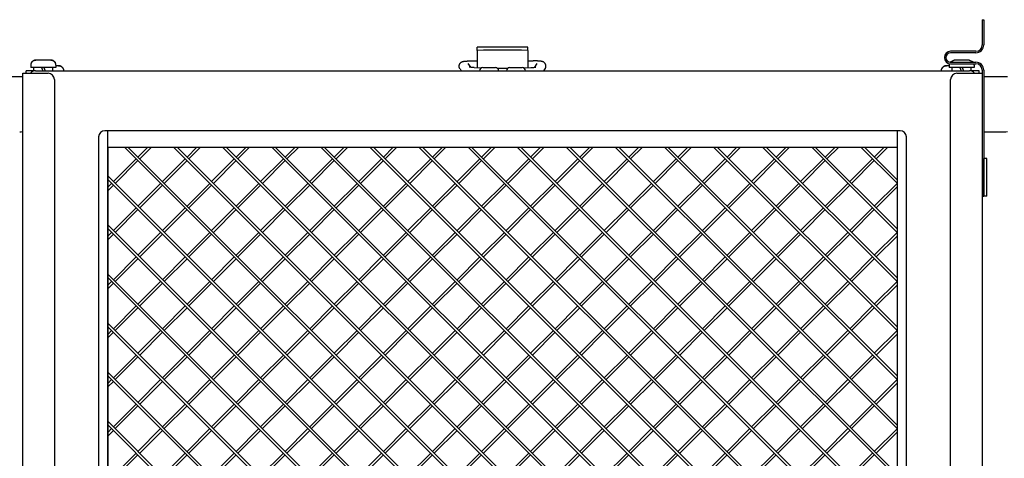
# Model space of a CAD drawing. Units: millimetres. Extents: x 0 to 1682, y 0 to 1189.
# Drawn here: x 450 to 762, y 812 to 951 of the extents above; entities that cross this region are included whole.
import ezdxf

# ---------------------------------------------------------------- set-up
doc = ezdxf.new("R2010")
doc.units = ezdxf.units.MM
doc.linetypes.add('K5LT_BASIC', pattern=[0])
doc.layers.add('Системный слой', color=7, linetype='Continuous')

# ---------------------------------------------------------------- blocks, each defined once
blk = doc.blocks.new('U2')
at = {"layer": 'Системный слой', "color": 5, "linetype": 'K5LT_BASIC', "lineweight": 30, "true_color": 0x0000ff}
for p, q in [((631.74, 910.62), (628.02, 906.9)), ((627.46, 906.33), (620.24, 899.12)), ((619.68, 898.55), (612.47, 891.34)), ((611.9, 890.78), (604.69, 883.56)), ((604.12, 883), (596.91, 875.79)), ((596.34, 875.22), (589.13, 868.01)), ((588.57, 867.44), (581.35, 860.23)), ((580.79, 859.66), (573.57, 852.45)), ((573.01, 851.89), (565.8, 844.67)), ((565.23, 844.11), (558.02, 836.9)), ((557.45, 836.33), (550.24, 829.12)), ((549.67, 828.55), (542.46, 821.34)), ((541.9, 820.77), (534.68, 813.56)), ((534.12, 812.99), (526.91, 805.78))]:
    blk.add_line(p, q, dxfattribs=at)
blk = doc.blocks.new('U3')
at = {"layer": 'Системный слой', "color": 5, "linetype": 'K5LT_BASIC', "lineweight": 30, "true_color": 0x0000ff}
for p, q in [((583.94, 910.62), (580.79, 907.46)), ((580.22, 906.9), (573.01, 899.69)), ((572.44, 899.12), (565.23, 891.91)), ((564.66, 891.34), (557.45, 884.13)), ((556.89, 883.56), (549.67, 876.35)), ((549.11, 875.79), (541.9, 868.57)), ((541.33, 868.01), (534.12, 860.8)), ((533.55, 860.23), (526.34, 853.02)), ((525.77, 852.45), (518.56, 845.24)), ((518, 844.67), (510.78, 837.46)), ((510.22, 836.9), (503.01, 829.68)), ((502.44, 829.12), (495.23, 821.9)), ((494.66, 821.34), (487.45, 814.13)), ((486.88, 813.56), (479.67, 806.35)), ((479.11, 805.78), (477.99, 804.67))]:
    blk.add_line(p, q, dxfattribs=at)
blk = doc.blocks.new('U4')
at = {"layer": 'Системный слой', "color": 5, "linetype": 'K5LT_BASIC', "lineweight": 30, "true_color": 0x0000ff}
for p, q in [((553.96, 910.62), (550.24, 906.9)), ((549.67, 906.33), (542.46, 899.12)), ((541.9, 898.55), (534.68, 891.34)), ((534.12, 890.78), (526.91, 883.56)), ((526.34, 883), (519.13, 875.79)), ((518.56, 875.22), (511.35, 868.01)), ((510.78, 867.44), (503.57, 860.23)), ((503.01, 859.66), (495.79, 852.45)), ((495.23, 851.89), (488.01, 844.67)), ((487.45, 844.11), (480.24, 836.9)), ((479.67, 836.33), (477.99, 834.65))]:
    blk.add_line(p, q, dxfattribs=at)
blk = doc.blocks.new('U5')
at = {"layer": 'Системный слой', "color": 5, "linetype": 'K5LT_BASIC', "lineweight": 30, "true_color": 0x0000ff}
for p, q in [((727.99, 866.86), (721.36, 860.23)), ((720.79, 859.66), (713.58, 852.45)), ((713.02, 851.89), (705.8, 844.67)), ((705.24, 844.11), (698.03, 836.9)), ((697.46, 836.33), (690.25, 829.12)), ((689.68, 828.55), (682.47, 821.34)), ((681.9, 820.77), (674.69, 813.56)), ((674.13, 812.99), (666.91, 805.78))]:
    blk.add_line(p, q, dxfattribs=at)
blk = doc.blocks.new('U6')
at = {"layer": 'Системный слой', "color": 5, "linetype": 'K5LT_BASIC', "lineweight": 30, "true_color": 0x0000ff}
for p, q in [((693.97, 910.62), (690.25, 906.9)), ((689.68, 906.33), (682.47, 899.12)), ((681.9, 898.55), (674.69, 891.34)), ((674.13, 890.78), (666.91, 883.56)), ((666.35, 883), (659.13, 875.79)), ((658.57, 875.22), (651.36, 868.01)), ((650.79, 867.44), (643.58, 860.23)), ((643.01, 859.66), (635.8, 852.45)), ((635.23, 851.89), (628.02, 844.67)), ((627.46, 844.11), (620.24, 836.9)), ((619.68, 836.33), (612.47, 829.12)), ((611.9, 828.55), (604.69, 821.34)), ((604.12, 820.77), (596.91, 813.56)), ((596.34, 812.99), (589.13, 805.78))]:
    blk.add_line(p, q, dxfattribs=at)
blk = doc.blocks.new('U8')
at = {"layer": 'Системный слой', "color": 5, "linetype": 'K5LT_BASIC', "lineweight": 30, "true_color": 0x0000ff}
for p, q in [((709.52, 910.62), (705.8, 906.9)), ((705.24, 906.33), (698.03, 899.12)), ((697.46, 898.55), (690.25, 891.34)), ((689.68, 890.78), (682.47, 883.56)), ((681.9, 883), (674.69, 875.79)), ((674.13, 875.22), (666.91, 868.01)), ((666.35, 867.44), (659.13, 860.23)), ((658.57, 859.66), (651.36, 852.45)), ((650.79, 851.89), (643.58, 844.67)), ((643.01, 844.11), (635.8, 836.9)), ((635.23, 836.33), (628.02, 829.12)), ((627.46, 828.55), (620.24, 821.34)), ((619.68, 820.77), (612.47, 813.56)), ((611.9, 812.99), (604.69, 805.78))]:
    blk.add_line(p, q, dxfattribs=at)
blk = doc.blocks.new('U9')
at = {"layer": 'Системный слой', "color": 5, "linetype": 'K5LT_BASIC', "lineweight": 30, "true_color": 0x0000ff}
for p, q in [((615.05, 910.62), (611.9, 907.46)), ((611.33, 906.9), (604.12, 899.69)), ((603.56, 899.12), (596.34, 891.91)), ((595.78, 891.34), (588.57, 884.13)), ((588, 883.56), (580.79, 876.35)), ((580.22, 875.79), (573.01, 868.57)), ((572.44, 868.01), (565.23, 860.8)), ((564.66, 860.23), (557.45, 853.02)), ((556.89, 852.45), (549.67, 845.24)), ((549.11, 844.67), (541.9, 837.46)), ((541.33, 836.9), (534.12, 829.68)), ((533.55, 829.12), (526.34, 821.9)), ((525.77, 821.34), (518.56, 814.13)), ((518, 813.56), (510.78, 806.35)), ((510.22, 805.78), (503.01, 798.57)), ((502.44, 798), (495.23, 790.79)), ((494.66, 790.23), (487.45, 783.01)), ((486.88, 782.45), (479.67, 775.24)), ((479.11, 774.67), (477.99, 773.55))]:
    blk.add_line(p, q, dxfattribs=at)
blk = doc.blocks.new('U10')
at = {"layer": 'Системный слой', "color": 5, "linetype": 'K5LT_BASIC', "lineweight": 30, "true_color": 0x0000ff}
for p, q in [((490.6, 910.62), (487.45, 907.46)), ((486.88, 906.9), (479.67, 899.69)), ((479.11, 899.12), (477.99, 898))]:
    blk.add_line(p, q, dxfattribs=at)
blk = doc.blocks.new('U11')
at = {"layer": 'Системный слой', "color": 5, "linetype": 'K5LT_BASIC', "lineweight": 30, "true_color": 0x0000ff}
for p, q in [((521.71, 910.62), (518.56, 907.46)), ((518, 906.9), (510.78, 899.69)), ((510.22, 899.12), (503.01, 891.91)), ((502.44, 891.34), (495.23, 884.13)), ((494.66, 883.56), (487.45, 876.35)), ((486.88, 875.79), (479.67, 868.57)), ((479.11, 868.01), (477.99, 866.89))]:
    blk.add_line(p, q, dxfattribs=at)
blk = doc.blocks.new('U14')
at = {"layer": 'Системный слой', "color": 5, "linetype": 'K5LT_BASIC', "lineweight": 30, "true_color": 0x0000ff}
for p, q in [((646.16, 910.62), (643.01, 907.46)), ((642.45, 906.9), (635.23, 899.69)), ((634.67, 899.12), (627.46, 891.91)), ((626.89, 891.34), (619.68, 884.13)), ((619.11, 883.56), (611.9, 876.35)), ((611.33, 875.79), (604.12, 868.57)), ((603.56, 868.01), (596.34, 860.8)), ((595.78, 860.23), (588.57, 853.02)), ((588, 852.45), (580.79, 845.24)), ((580.22, 844.67), (573.01, 837.46)), ((572.44, 836.9), (565.23, 829.68)), ((564.66, 829.12), (557.45, 821.9)), ((556.89, 821.34), (549.67, 814.13)), ((549.11, 813.56), (541.9, 806.35))]:
    blk.add_line(p, q, dxfattribs=at)
blk = doc.blocks.new('U16')
at = {"layer": 'Системный слой', "color": 5, "linetype": 'K5LT_BASIC', "lineweight": 30, "true_color": 0x0000ff}
for p, q in [((723.95, 910.62), (720.79, 907.46)), ((720.23, 906.9), (713.02, 899.69)), ((712.45, 899.12), (705.24, 891.91)), ((704.67, 891.34), (697.46, 884.13)), ((696.89, 883.56), (689.68, 876.35)), ((689.12, 875.79), (681.9, 868.57)), ((681.34, 868.01), (674.13, 860.8)), ((673.56, 860.23), (666.35, 853.02)), ((665.78, 852.45), (658.57, 845.24)), ((658, 844.67), (650.79, 837.46)), ((650.22, 836.9), (643.01, 829.68)), ((642.45, 829.12), (635.23, 821.9)), ((634.67, 821.34), (627.46, 814.13)), ((626.89, 813.56), (619.68, 806.35))]:
    blk.add_line(p, q, dxfattribs=at)
blk = doc.blocks.new('U17')
at = {"layer": 'Системный слой', "color": 5, "linetype": 'K5LT_BASIC', "lineweight": 30, "true_color": 0x0000ff}
for p, q in [((507.29, 910.62), (503.57, 906.9)), ((503.01, 906.33), (495.79, 899.12)), ((495.23, 898.55), (488.01, 891.34)), ((487.45, 890.78), (480.24, 883.56)), ((479.67, 883), (477.99, 881.32))]:
    blk.add_line(p, q, dxfattribs=at)
blk = doc.blocks.new('U18')
at = {"layer": 'Системный слой', "color": 5, "linetype": 'K5LT_BASIC', "lineweight": 30, "true_color": 0x0000ff}
for p, q in [((647.3, 910.62), (643.58, 906.9)), ((643.01, 906.33), (635.8, 899.12)), ((635.23, 898.55), (628.02, 891.34)), ((627.46, 890.78), (620.24, 883.56)), ((619.68, 883), (612.47, 875.79)), ((611.9, 875.22), (604.69, 868.01)), ((604.12, 867.44), (596.91, 860.23)), ((596.34, 859.66), (589.13, 852.45)), ((588.57, 851.89), (581.35, 844.67)), ((580.79, 844.11), (573.57, 836.9)), ((573.01, 836.33), (565.8, 829.12)), ((565.23, 828.55), (558.02, 821.34)), ((557.45, 820.77), (550.24, 813.56)), ((549.67, 812.99), (542.46, 805.78))]:
    blk.add_line(p, q, dxfattribs=at)
blk = doc.blocks.new('U19')
at = {"layer": 'Системный слой', "color": 5, "linetype": 'K5LT_BASIC', "lineweight": 30, "true_color": 0x0000ff}
for p, q in [((677.28, 910.62), (674.13, 907.46)), ((673.56, 906.9), (666.35, 899.69)), ((665.78, 899.12), (658.57, 891.91)), ((658, 891.34), (650.79, 884.13)), ((650.22, 883.56), (643.01, 876.35)), ((642.45, 875.79), (635.23, 868.57)), ((634.67, 868.01), (627.46, 860.8)), ((626.89, 860.23), (619.68, 853.02)), ((619.11, 852.45), (611.9, 845.24)), ((611.33, 844.67), (604.12, 837.46)), ((603.56, 836.9), (596.34, 829.68)), ((595.78, 829.12), (588.57, 821.9)), ((588, 821.34), (580.79, 814.13)), ((580.22, 813.56), (573.01, 806.35))]:
    blk.add_line(p, q, dxfattribs=at)
blk = doc.blocks.new('U20')
at = {"layer": 'Системный слой', "color": 5, "linetype": 'K5LT_BASIC', "lineweight": 30, "true_color": 0x0000ff}
for p, q in [((725.08, 910.62), (721.36, 906.9)), ((720.79, 906.33), (713.58, 899.12)), ((713.02, 898.55), (705.8, 891.34)), ((705.24, 890.78), (698.03, 883.56)), ((697.46, 883), (690.25, 875.79)), ((689.68, 875.22), (682.47, 868.01)), ((681.9, 867.44), (674.69, 860.23)), ((674.13, 859.66), (666.91, 852.45)), ((666.35, 851.89), (659.13, 844.67)), ((658.57, 844.11), (651.36, 836.9)), ((650.79, 836.33), (643.58, 829.12)), ((643.01, 828.55), (635.8, 821.34)), ((635.23, 820.77), (628.02, 813.56)), ((627.46, 812.99), (620.24, 805.78))]:
    blk.add_line(p, q, dxfattribs=at)
blk = doc.blocks.new('U22')
at = {"layer": 'Системный слой', "color": 5, "linetype": 'K5LT_BASIC', "lineweight": 30, "true_color": 0x0000ff}
for p, q in [((727.99, 882.42), (721.36, 875.79)), ((720.79, 875.22), (713.58, 868.01)), ((713.02, 867.44), (705.8, 860.23)), ((705.24, 859.66), (698.03, 852.45)), ((697.46, 851.89), (690.25, 844.67)), ((689.68, 844.11), (682.47, 836.9)), ((681.9, 836.33), (674.69, 829.12)), ((674.13, 828.55), (666.91, 821.34)), ((666.35, 820.77), (659.13, 813.56)), ((658.57, 812.99), (651.36, 805.78))]:
    blk.add_line(p, q, dxfattribs=at)
blk = doc.blocks.new('U23')
at = {"layer": 'Системный слой', "color": 5, "linetype": 'K5LT_BASIC', "lineweight": 30, "true_color": 0x0000ff}
for p, q in [((692.83, 910.62), (689.68, 907.46)), ((689.12, 906.9), (681.9, 899.69)), ((681.34, 899.12), (674.13, 891.91)), ((673.56, 891.34), (666.35, 884.13)), ((665.78, 883.56), (658.57, 876.35)), ((658, 875.79), (650.79, 868.57)), ((650.22, 868.01), (643.01, 860.8)), ((642.45, 860.23), (635.23, 853.02)), ((634.67, 852.45), (627.46, 845.24)), ((626.89, 844.67), (619.68, 837.46)), ((619.11, 836.9), (611.9, 829.68)), ((611.33, 829.12), (604.12, 821.9)), ((603.56, 821.34), (596.34, 814.13)), ((595.78, 813.56), (588.57, 806.35))]:
    blk.add_line(p, q, dxfattribs=at)
blk = doc.blocks.new('U24')
at = {"layer": 'Системный слой', "color": 5, "linetype": 'K5LT_BASIC', "lineweight": 30, "true_color": 0x0000ff}
for p, q in [((538.4, 910.62), (534.68, 906.9)), ((534.12, 906.33), (526.91, 899.12)), ((526.34, 898.55), (519.13, 891.34)), ((518.56, 890.78), (511.35, 883.56)), ((510.78, 883), (503.57, 875.79)), ((503.01, 875.22), (495.79, 868.01)), ((495.23, 867.44), (488.01, 860.23)), ((487.45, 859.66), (480.24, 852.45)), ((479.67, 851.89), (477.99, 850.2))]:
    blk.add_line(p, q, dxfattribs=at)
blk = doc.blocks.new('U25')
at = {"layer": 'Системный слой', "color": 5, "linetype": 'K5LT_BASIC', "lineweight": 30, "true_color": 0x0000ff}
for p, q in [((506.16, 910.62), (503.01, 907.46)), ((502.44, 906.9), (495.23, 899.69)), ((494.66, 899.12), (487.45, 891.91)), ((486.88, 891.34), (479.67, 884.13)), ((479.11, 883.56), (477.99, 882.45))]:
    blk.add_line(p, q, dxfattribs=at)
blk = doc.blocks.new('U26')
at = {"layer": 'Системный слой', "color": 5, "linetype": 'K5LT_BASIC', "lineweight": 30, "true_color": 0x0000ff}
for p, q in [((727.99, 836.88), (720.79, 829.68)), ((720.23, 829.12), (713.02, 821.9)), ((712.45, 821.34), (705.24, 814.13)), ((704.67, 813.56), (697.46, 806.35))]:
    blk.add_line(p, q, dxfattribs=at)
blk = doc.blocks.new('U27')
at = {"layer": 'Системный слой', "color": 5, "linetype": 'K5LT_BASIC', "lineweight": 30, "true_color": 0x0000ff}
for p, q in [((661.72, 910.62), (658.57, 907.46)), ((658, 906.9), (650.79, 899.69)), ((650.22, 899.12), (643.01, 891.91)), ((642.45, 891.34), (635.23, 884.13)), ((634.67, 883.56), (627.46, 876.35)), ((626.89, 875.79), (619.68, 868.57)), ((619.11, 868.01), (611.9, 860.8)), ((611.33, 860.23), (604.12, 853.02)), ((603.56, 852.45), (596.34, 845.24)), ((595.78, 844.67), (588.57, 837.46)), ((588, 836.9), (580.79, 829.68)), ((580.22, 829.12), (573.01, 821.9)), ((572.44, 821.34), (565.23, 814.13)), ((564.66, 813.56), (557.45, 806.35))]:
    blk.add_line(p, q, dxfattribs=at)
blk = doc.blocks.new('U28')
at = {"layer": 'Системный слой', "color": 5, "linetype": 'K5LT_BASIC', "lineweight": 30, "true_color": 0x0000ff}
for p, q in [((727.99, 852.43), (720.79, 845.24)), ((720.23, 844.67), (713.02, 837.46)), ((712.45, 836.9), (705.24, 829.68)), ((704.67, 829.12), (697.46, 821.9)), ((696.89, 821.34), (689.68, 814.13)), ((689.12, 813.56), (681.9, 806.35))]:
    blk.add_line(p, q, dxfattribs=at)
blk = doc.blocks.new('U29')
at = {"layer": 'Системный слой', "color": 5, "linetype": 'K5LT_BASIC', "lineweight": 30, "true_color": 0x0000ff}
for p, q in [((708.39, 910.62), (705.24, 907.46)), ((704.67, 906.9), (697.46, 899.69)), ((696.89, 899.12), (689.68, 891.91)), ((689.12, 891.34), (681.9, 884.13)), ((681.34, 883.56), (674.13, 876.35)), ((673.56, 875.79), (666.35, 868.57)), ((665.78, 868.01), (658.57, 860.8)), ((658, 860.23), (650.79, 853.02)), ((650.22, 852.45), (643.01, 845.24)), ((642.45, 844.67), (635.23, 837.46)), ((634.67, 836.9), (627.46, 829.68)), ((626.89, 829.12), (619.68, 821.9)), ((619.11, 821.34), (611.9, 814.13)), ((611.33, 813.56), (604.12, 806.35))]:
    blk.add_line(p, q, dxfattribs=at)
blk = doc.blocks.new('U30')
at = {"layer": 'Системный слой', "color": 5, "linetype": 'K5LT_BASIC', "lineweight": 30, "true_color": 0x0000ff}
for p, q in [((552.83, 910.62), (549.67, 907.46)), ((549.11, 906.9), (541.9, 899.69)), ((541.33, 899.12), (534.12, 891.91)), ((533.55, 891.34), (526.34, 884.13)), ((525.77, 883.56), (518.56, 876.35)), ((518, 875.79), (510.78, 868.57)), ((510.22, 868.01), (503.01, 860.8)), ((502.44, 860.23), (495.23, 853.02)), ((494.66, 852.45), (487.45, 845.24)), ((486.88, 844.67), (479.67, 837.46)), ((479.11, 836.9), (477.99, 835.78))]:
    blk.add_line(p, q, dxfattribs=at)
blk = doc.blocks.new('U32')
at = {"layer": 'Системный слой', "color": 5, "linetype": 'K5LT_BASIC', "lineweight": 30, "true_color": 0x0000ff}
for p, q in [((662.85, 910.62), (659.13, 906.9)), ((658.57, 906.33), (651.36, 899.12)), ((650.79, 898.55), (643.58, 891.34)), ((643.01, 890.78), (635.8, 883.56)), ((635.23, 883), (628.02, 875.79)), ((627.46, 875.22), (620.24, 868.01)), ((619.68, 867.44), (612.47, 860.23)), ((611.9, 859.66), (604.69, 852.45)), ((604.12, 851.89), (596.91, 844.67)), ((596.34, 844.11), (589.13, 836.9)), ((588.57, 836.33), (581.35, 829.12)), ((580.79, 828.55), (573.57, 821.34)), ((573.01, 820.77), (565.8, 813.56)), ((565.23, 812.99), (558.02, 805.78))]:
    blk.add_line(p, q, dxfattribs=at)
blk = doc.blocks.new('U33')
at = {"layer": 'Системный слой', "color": 5, "linetype": 'K5LT_BASIC', "lineweight": 30, "true_color": 0x0000ff}
for p, q in [((522.85, 910.62), (519.13, 906.9)), ((518.56, 906.33), (511.35, 899.12)), ((510.78, 898.55), (503.57, 891.34)), ((503.01, 890.78), (495.79, 883.56)), ((495.23, 883), (488.01, 875.79)), ((487.45, 875.22), (480.24, 868.01)), ((479.67, 867.44), (477.99, 865.76))]:
    blk.add_line(p, q, dxfattribs=at)
blk = doc.blocks.new('U34')
at = {"layer": 'Системный слой', "color": 5, "linetype": 'K5LT_BASIC', "lineweight": 30, "true_color": 0x0000ff}
for p, q in [((568.38, 910.62), (565.23, 907.46)), ((564.66, 906.9), (557.45, 899.69)), ((556.89, 899.12), (549.67, 891.91)), ((549.11, 891.34), (541.9, 884.13)), ((541.33, 883.56), (534.12, 876.35)), ((533.55, 875.79), (526.34, 868.57)), ((525.77, 868.01), (518.56, 860.8)), ((518, 860.23), (510.78, 853.02)), ((510.22, 852.45), (503.01, 845.24)), ((502.44, 844.67), (495.23, 837.46)), ((494.66, 836.9), (487.45, 829.68)), ((486.88, 829.12), (479.67, 821.9)), ((479.11, 821.34), (477.99, 820.22))]:
    blk.add_line(p, q, dxfattribs=at)
blk = doc.blocks.new('U35')
at = {"layer": 'Системный слой', "color": 5, "linetype": 'K5LT_BASIC', "lineweight": 30, "true_color": 0x0000ff}
for p, q in [((537.27, 910.62), (534.12, 907.46)), ((533.55, 906.9), (526.34, 899.69)), ((525.77, 899.12), (518.56, 891.91)), ((518, 891.34), (510.78, 884.13)), ((510.22, 883.56), (503.01, 876.35)), ((502.44, 875.79), (495.23, 868.57)), ((494.66, 868.01), (487.45, 860.8)), ((486.88, 860.23), (479.67, 853.02)), ((479.11, 852.45), (477.99, 851.34))]:
    blk.add_line(p, q, dxfattribs=at)
blk = doc.blocks.new('U38')
at = {"layer": 'Системный слой', "color": 5, "linetype": 'K5LT_BASIC', "lineweight": 30, "true_color": 0x0000ff}
for p, q in [((727.99, 899.1), (720.79, 891.91)), ((720.23, 891.34), (713.02, 884.13)), ((712.45, 883.56), (705.24, 876.35)), ((704.67, 875.79), (697.46, 868.57)), ((696.89, 868.01), (689.68, 860.8)), ((689.12, 860.23), (681.9, 853.02)), ((681.34, 852.45), (674.13, 845.24)), ((673.56, 844.67), (666.35, 837.46)), ((665.78, 836.9), (658.57, 829.68)), ((658, 829.12), (650.79, 821.9)), ((650.22, 821.34), (643.01, 814.13)), ((642.45, 813.56), (635.23, 806.35))]:
    blk.add_line(p, q, dxfattribs=at)
blk = doc.blocks.new('U40')
at = {"layer": 'Системный слой', "color": 5, "linetype": 'K5LT_BASIC', "lineweight": 30, "true_color": 0x0000ff}
for p, q in [((491.73, 910.62), (488.01, 906.9)), ((487.45, 906.33), (480.24, 899.12)), ((479.67, 898.55), (477.99, 896.87))]:
    blk.add_line(p, q, dxfattribs=at)
blk = doc.blocks.new('U42')
at = {"layer": 'Системный слой', "color": 5, "linetype": 'K5LT_BASIC', "lineweight": 30, "true_color": 0x0000ff}
for p, q in [((727.99, 835.75), (721.36, 829.12)), ((720.79, 828.55), (713.58, 821.34)), ((713.02, 820.77), (705.8, 813.56)), ((705.24, 812.99), (698.03, 805.78))]:
    blk.add_line(p, q, dxfattribs=at)
blk = doc.blocks.new('U44')
at = {"layer": 'Системный слой', "color": 5, "linetype": 'K5LT_BASIC', "lineweight": 30, "true_color": 0x0000ff}
for p, q in [((727.99, 851.3), (721.36, 844.67)), ((720.79, 844.11), (713.58, 836.9)), ((713.02, 836.33), (705.8, 829.12)), ((705.24, 828.55), (698.03, 821.34)), ((697.46, 820.77), (690.25, 813.56)), ((689.68, 812.99), (682.47, 805.78))]:
    blk.add_line(p, q, dxfattribs=at)
blk = doc.blocks.new('U46')
at = {"layer": 'Системный слой', "color": 5, "linetype": 'K5LT_BASIC', "lineweight": 30, "true_color": 0x0000ff}
for p, q in [((727.99, 897.97), (721.36, 891.34)), ((720.79, 890.78), (713.58, 883.56)), ((713.02, 883), (705.8, 875.79)), ((705.24, 875.22), (698.03, 868.01)), ((697.46, 867.44), (690.25, 860.23)), ((689.68, 859.66), (682.47, 852.45)), ((681.9, 851.89), (674.69, 844.67)), ((674.13, 844.11), (666.91, 836.9)), ((666.35, 836.33), (659.13, 829.12)), ((658.57, 828.55), (651.36, 821.34)), ((650.79, 820.77), (643.58, 813.56)), ((643.01, 812.99), (635.8, 805.78))]:
    blk.add_line(p, q, dxfattribs=at)
blk = doc.blocks.new('U47')
at = {"layer": 'Системный слой', "color": 5, "linetype": 'K5LT_BASIC', "lineweight": 30, "true_color": 0x0000ff}
for p, q in [((678.41, 910.62), (674.69, 906.9)), ((674.13, 906.33), (666.91, 899.12)), ((666.35, 898.55), (659.13, 891.34)), ((658.57, 890.78), (651.36, 883.56)), ((650.79, 883), (643.58, 875.79)), ((643.01, 875.22), (635.8, 868.01)), ((635.23, 867.44), (628.02, 860.23)), ((627.46, 859.66), (620.24, 852.45)), ((619.68, 851.89), (612.47, 844.67)), ((611.9, 844.11), (604.69, 836.9)), ((604.12, 836.33), (596.91, 829.12)), ((596.34, 828.55), (589.13, 821.34)), ((588.57, 820.77), (581.35, 813.56)), ((580.79, 812.99), (573.57, 805.78))]:
    blk.add_line(p, q, dxfattribs=at)
blk = doc.blocks.new('U49')
at = {"layer": 'Системный слой', "color": 5, "linetype": 'K5LT_BASIC', "lineweight": 30, "true_color": 0x0000ff}
for p, q in [((727.99, 883.55), (720.79, 876.35)), ((720.23, 875.79), (713.02, 868.57)), ((712.45, 868.01), (705.24, 860.8)), ((704.67, 860.23), (697.46, 853.02)), ((696.89, 852.45), (689.68, 845.24)), ((689.12, 844.67), (681.9, 837.46)), ((681.34, 836.9), (674.13, 829.68)), ((673.56, 829.12), (666.35, 821.9)), ((665.78, 821.34), (658.57, 814.13)), ((658, 813.56), (650.79, 806.35))]:
    blk.add_line(p, q, dxfattribs=at)
blk = doc.blocks.new('U50')
at = {"layer": 'Системный слой', "color": 5, "linetype": 'K5LT_BASIC', "lineweight": 30, "true_color": 0x0000ff}
for p, q in [((616.18, 910.62), (612.47, 906.9)), ((611.9, 906.33), (604.69, 899.12)), ((604.12, 898.55), (596.91, 891.34)), ((596.34, 890.78), (589.13, 883.56)), ((588.57, 883), (581.35, 875.79)), ((580.79, 875.22), (573.57, 868.01)), ((573.01, 867.44), (565.8, 860.23)), ((565.23, 859.66), (558.02, 852.45)), ((557.45, 851.89), (550.24, 844.67)), ((549.67, 844.11), (542.46, 836.9)), ((541.9, 836.33), (534.68, 829.12)), ((534.12, 828.55), (526.91, 821.34)), ((526.34, 820.77), (519.13, 813.56)), ((518.56, 812.99), (511.35, 805.78)), ((510.78, 805.22), (503.57, 798)), ((503.01, 797.44), (495.79, 790.23)), ((495.23, 789.66), (488.01, 782.45)), ((487.45, 781.88), (480.24, 774.67)), ((479.67, 774.1), (477.99, 772.42))]:
    blk.add_line(p, q, dxfattribs=at)
blk = doc.blocks.new('U51')
at = {"layer": 'Системный слой', "color": 5, "linetype": 'K5LT_BASIC', "lineweight": 30, "true_color": 0x0000ff}
for p, q in [((599.5, 910.62), (596.34, 907.46)), ((595.78, 906.9), (588.57, 899.69)), ((588, 899.12), (580.79, 891.91)), ((580.22, 891.34), (573.01, 884.13)), ((572.44, 883.56), (565.23, 876.35)), ((564.66, 875.79), (557.45, 868.57)), ((556.89, 868.01), (549.67, 860.8)), ((549.11, 860.23), (541.9, 853.02)), ((541.33, 852.45), (534.12, 845.24)), ((533.55, 844.67), (526.34, 837.46)), ((525.77, 836.9), (518.56, 829.68)), ((518, 829.12), (510.78, 821.9)), ((510.22, 821.34), (503.01, 814.13)), ((502.44, 813.56), (495.23, 806.35)), ((494.66, 805.78), (487.45, 798.57)), ((486.88, 798), (479.67, 790.79)), ((479.11, 790.23), (477.99, 789.11))]:
    blk.add_line(p, q, dxfattribs=at)
blk = doc.blocks.new('U53')
at = {"layer": 'Системный слой', "color": 5, "linetype": 'K5LT_BASIC', "lineweight": 30, "true_color": 0x0000ff}
for p, q in [((630.61, 910.62), (627.46, 907.46)), ((626.89, 906.9), (619.68, 899.69)), ((619.11, 899.12), (611.9, 891.91)), ((611.33, 891.34), (604.12, 884.13)), ((603.56, 883.56), (596.34, 876.35)), ((595.78, 875.79), (588.57, 868.57)), ((588, 868.01), (580.79, 860.8)), ((580.22, 860.23), (573.01, 853.02)), ((572.44, 852.45), (565.23, 845.24)), ((564.66, 844.67), (557.45, 837.46)), ((556.89, 836.9), (549.67, 829.68)), ((549.11, 829.12), (541.9, 821.9)), ((541.33, 821.34), (534.12, 814.13)), ((533.55, 813.56), (526.34, 806.35))]:
    blk.add_line(p, q, dxfattribs=at)
blk = doc.blocks.new('U54')
at = {"layer": 'Системный слой', "color": 5, "linetype": 'K5LT_BASIC', "lineweight": 30, "true_color": 0x0000ff}
for p, q in [((727.99, 867.99), (720.79, 860.8)), ((720.23, 860.23), (713.02, 853.02)), ((712.45, 852.45), (705.24, 845.24)), ((704.67, 844.67), (697.46, 837.46)), ((696.89, 836.9), (689.68, 829.68)), ((689.12, 829.12), (681.9, 821.9)), ((681.34, 821.34), (674.13, 814.13)), ((673.56, 813.56), (666.35, 806.35))]:
    blk.add_line(p, q, dxfattribs=at)
blk = doc.blocks.new('U55')
at = {"layer": 'Системный слой', "color": 5, "linetype": 'K5LT_BASIC', "lineweight": 30, "true_color": 0x0000ff}
for p, q in [((585.07, 910.62), (581.35, 906.9)), ((580.79, 906.33), (573.57, 899.12)), ((573.01, 898.55), (565.8, 891.34)), ((565.23, 890.78), (558.02, 883.56)), ((557.45, 883), (550.24, 875.79)), ((549.67, 875.22), (542.46, 868.01)), ((541.9, 867.44), (534.68, 860.23)), ((534.12, 859.66), (526.91, 852.45)), ((526.34, 851.89), (519.13, 844.67)), ((518.56, 844.11), (511.35, 836.9)), ((510.78, 836.33), (503.57, 829.12)), ((503.01, 828.55), (495.79, 821.34)), ((495.23, 820.77), (488.01, 813.56)), ((487.45, 812.99), (480.24, 805.78)), ((479.67, 805.22), (477.99, 803.54))]:
    blk.add_line(p, q, dxfattribs=at)
blk = doc.blocks.new('U58')
at = {"layer": 'Системный слой', "color": 5, "linetype": 'K5LT_BASIC', "lineweight": 30, "true_color": 0x0000ff}
for p, q in [((727.99, 821.32), (720.79, 814.13)), ((720.23, 813.56), (713.02, 806.35))]:
    blk.add_line(p, q, dxfattribs=at)
blk = doc.blocks.new('U59')
at = {"layer": 'Системный слой', "color": 5, "linetype": 'K5LT_BASIC', "lineweight": 30, "true_color": 0x0000ff}
for p, q in [((600.63, 910.62), (596.91, 906.9)), ((596.34, 906.33), (589.13, 899.12)), ((588.57, 898.55), (581.35, 891.34)), ((580.79, 890.78), (573.57, 883.56)), ((573.01, 883), (565.8, 875.79)), ((565.23, 875.22), (558.02, 868.01)), ((557.45, 867.44), (550.24, 860.23)), ((549.67, 859.66), (542.46, 852.45)), ((541.9, 851.89), (534.68, 844.67)), ((534.12, 844.11), (526.91, 836.9)), ((526.34, 836.33), (519.13, 829.12)), ((518.56, 828.55), (511.35, 821.34)), ((510.78, 820.77), (503.57, 813.56)), ((503.01, 812.99), (495.79, 805.78)), ((495.23, 805.22), (488.01, 798)), ((487.45, 797.44), (480.24, 790.23)), ((479.67, 789.66), (477.99, 787.98))]:
    blk.add_line(p, q, dxfattribs=at)
blk = doc.blocks.new('U60')
at = {"layer": 'Системный слой', "color": 5, "linetype": 'K5LT_BASIC', "lineweight": 30, "true_color": 0x0000ff}
for p, q in [((569.51, 910.62), (565.8, 906.9)), ((565.23, 906.33), (558.02, 899.12)), ((557.45, 898.55), (550.24, 891.34)), ((549.67, 890.78), (542.46, 883.56)), ((541.9, 883), (534.68, 875.79)), ((534.12, 875.22), (526.91, 868.01)), ((526.34, 867.44), (519.13, 860.23)), ((518.56, 859.66), (511.35, 852.45)), ((510.78, 851.89), (503.57, 844.67)), ((503.01, 844.11), (495.79, 836.9)), ((495.23, 836.33), (488.01, 829.12)), ((487.45, 828.55), (480.24, 821.34)), ((479.67, 820.77), (477.99, 819.09))]:
    blk.add_line(p, q, dxfattribs=at)
blk = doc.blocks.new('U61')
at = {"layer": 'Системный слой', "color": 5, "linetype": 'K5LT_BASIC', "lineweight": 30, "true_color": 0x0000ff}
for p, q in [((727.99, 820.19), (721.36, 813.56)), ((720.79, 812.99), (713.58, 805.78))]:
    blk.add_line(p, q, dxfattribs=at)
blk = doc.blocks.new('U62')
at = {"layer": 'Системный слой', "color": 5, "linetype": 'K5LT_BASIC', "lineweight": 30, "true_color": 0x0000ff}
for p, q in [((454.99, 934.82), (451.99, 934.82)), ((753.99, 934.82), (750.99, 934.82))]:
    blk.add_line(p, q, dxfattribs=at)
blk = doc.blocks.new('U131')
at = {"layer": 'Системный слой', "color": 5, "linetype": 'K5LT_BASIC', "lineweight": 30, "true_color": 0x0000ff}
for p, q in [((596.74, 935.82), (599.29, 935.82)), ((599.29, 935.82), (600.74, 935.82))]:
    blk.add_line(p, q, dxfattribs=at)
blk = doc.blocks.new('U160')
at = {"layer": 'Системный слой', "color": 5, "linetype": 'K5LT_BASIC', "lineweight": 30, "true_color": 0x0000ff}
for p, q in [((594, 935.84), (596.37, 935.75)), ((601.29, 935.65), (604.68, 935.65)), ((609.61, 935.75), (611.98, 935.84))]:
    blk.add_line(p, q, dxfattribs=at)
blk = doc.blocks.new('U164')
at = {"layer": 'Системный слой', "color": 5, "linetype": 'K5LT_BASIC', "lineweight": 30, "true_color": 0x0000ff}
for p, q in [((748.49, 935.82), (744.49, 935.82)), ((752.49, 935.82), (748.49, 935.82))]:
    blk.add_line(p, q, dxfattribs=at)
blk = doc.blocks.new('U165')
at = {"layer": 'Системный слой', "color": 5, "linetype": 'K5LT_BASIC', "lineweight": 30, "true_color": 0x0000ff}
for p, q in [((750.84, 938.22), (752.11, 937.61)), ((752.11, 937.61), (752.18, 937.52))]:
    blk.add_line(p, q, dxfattribs=at)
blk = doc.blocks.new('U226')
at = {"layer": 'Системный слой', "color": 5, "linetype": 'K5LT_BASIC', "lineweight": 30, "true_color": 0x0000ff}
for p, q in [((457.49, 935.82), (453.49, 935.82)), ((461.49, 935.82), (457.49, 935.82))]:
    blk.add_line(p, q, dxfattribs=at)
blk = doc.blocks.new('U239')
at = {"layer": 'Системный слой', "color": 5, "linetype": 'K5LT_BASIC', "lineweight": 30, "true_color": 0x0000ff}
for p, q in [((605.24, 935.82), (607.79, 935.82)), ((607.79, 935.82), (609.24, 935.82))]:
    blk.add_line(p, q, dxfattribs=at)

msp = doc.modelspace()

# ---------------------------------------------------------------- linework, layer by layer
at = {"layer": 'Системный слой', "color": 5, "linetype": 'K5LT_BASIC', "lineweight": 30, "true_color": 0x0000ff}
for p, q in [((754.989, 951.017), (755.489, 951.017)), ((754.989, 951.017), (754.989, 943.017)), ((755.489, 951.017), (755.489, 943.017)), ((594.989, 941.258), (594.989, 942.255)), ((610.989, 941.258), (610.989, 942.255)), ((594.989, 941.258), (594.989, 941.003)), ((594.989, 941.003), (594.989, 935.797)), ((610.989, 941.258), (610.989, 941.003)), ((610.989, 941.003), (610.989, 935.797)), ((752.989, 941.017), (744.989, 941.017)), ((752.989, 940.517), (744.989, 940.517)), ((453.489, 936.617), (453.489, 935.817)), ((453.655, 937.257), (453.623, 937.257)), ((457.489, 938.217), (455.142, 938.217)), ((459.836, 938.217), (455.142, 938.217)), ((459.836, 938.217), (457.489, 938.217)), ((461.355, 937.257), (461.323, 937.257)), ((461.489, 936.617), (461.489, 935.817)), ((462.336, 936.417), (461.489, 936.417)), ((462.336, 936.417), (461.489, 936.417)), ((591.968, 937.113), (592.803, 935.93)), ((593.239, 937.942), (594.989, 937.942)), ((610.989, 937.942), (612.739, 937.942)), ((613.175, 935.93), (614.01, 937.113)), ((744.489, 936.417), (743.642, 936.417)), ((744.489, 936.417), (743.642, 936.417)), ((744.489, 936.617), (744.489, 935.817)), ((746.142, 938.217), (744.807, 937.528)), ((744.807, 937.528), (746.142, 938.217)), ((744.989, 937.517), (752.989, 937.517)), ((744.989, 937.017), (752.989, 937.017)), ((748.489, 938.217), (746.142, 938.217)), ((750.836, 938.217), (746.142, 938.217)), ((750.836, 938.217), (748.489, 938.217)), ((752.178, 937.517), (750.836, 938.217)), ((752.489, 936.617), (752.489, 935.817)), ((443.489, 933.017), (450.989, 933.017)), ((450.989, 934.017), (452.789, 934.017)), ((450.989, 642.817), (450.989, 934.017)), ((451.989, 934.017), (451.989, 934.817)), ((452.789, 934.017), (458.989, 934.017)), ((454.439, 934.817), (454.439, 935.817)), ((454.989, 934.817), (750.989, 934.817)), ((456.935, 935.817), (457.299, 934.817)), ((457.679, 935.817), (458.043, 934.817)), ((460.539, 934.817), (460.539, 935.817)), ((463.855, 935.457), (463.823, 935.457)), ((589.517, 935.382), (589.916, 934.817)), ((616.061, 934.817), (616.461, 935.382)), ((742.155, 935.457), (742.123, 935.457)), ((745.439, 934.817), (745.439, 935.817)), ((746.989, 934.017), (753.189, 934.017)), ((747.935, 935.817), (748.299, 934.817)), ((748.679, 935.817), (749.043, 934.817)), ((751.539, 934.817), (751.539, 935.817)), ((753.189, 934.017), (754.989, 934.017)), ((753.989, 934.017), (753.989, 934.817)), ((754.989, 935.017), (754.989, 895.017)), ((755.489, 935.017), (755.489, 895.017)), ((755.489, 933.017), (762.989, 933.017)), ((460.989, 932.017), (460.989, 651.017)), ((744.989, 651.017), (744.989, 932.017)), ((728.989, 915.817), (476.989, 915.817)), ((477.789, 915.817), (477.789, 659.817)), ((728.189, 659.817), (728.189, 915.817)), ((755.989, 915.417), (761.989, 915.417)), ((474.989, 913.817), (474.989, 661.817)), ((730.989, 661.817), (730.989, 913.817)), ((477.789, 910.617), (728.189, 910.617)), ((477.989, 677.617), (477.989, 910.617)), ((483.165, 910.617), (716.165, 677.617)), ((484.297, 910.617), (717.297, 677.617)), ((498.722, 910.617), (727.989, 681.349)), ((499.853, 910.617), (727.989, 682.481)), ((514.278, 910.617), (727.989, 696.906)), ((515.409, 910.617), (727.989, 698.037)), ((529.834, 910.617), (727.989, 712.462)), ((530.966, 910.617), (727.989, 713.593)), ((545.391, 910.617), (727.989, 728.018)), ((546.522, 910.617), (727.989, 729.15)), ((560.947, 910.617), (727.989, 743.575)), ((562.078, 910.617), (727.989, 744.706)), ((576.503, 910.617), (727.989, 759.131)), ((577.635, 910.617), (727.989, 760.262)), ((592.06, 910.617), (727.989, 774.687)), ((593.191, 910.617), (727.989, 775.819)), ((607.616, 910.617), (727.989, 790.244)), ((608.748, 910.617), (727.989, 791.375)), ((623.173, 910.617), (727.989, 805.8)), ((624.304, 910.617), (727.989, 806.931)), ((638.729, 910.617), (727.989, 821.356)), ((639.86, 910.617), (727.989, 822.488)), ((654.285, 910.617), (727.989, 836.913)), ((655.417, 910.617), (727.989, 838.044)), ((669.842, 910.617), (727.989, 852.469)), ((670.973, 910.617), (727.989, 853.601)), ((685.398, 910.617), (727.989, 868.026)), ((686.529, 910.617), (727.989, 869.157)), ((700.954, 910.617), (727.989, 883.582)), ((702.086, 910.617), (727.989, 884.713)), ((716.511, 910.617), (727.989, 899.138)), ((717.642, 910.617), (727.989, 900.27)), ((727.989, 910.617), (727.989, 677.617)), ((755.489, 895.017), (755.489, 907.017)), ((756.489, 907.017), (755.489, 907.017)), ((756.489, 895.017), (756.489, 907.017)), ((477.989, 901.368), (701.74, 677.617)), ((477.989, 900.237), (700.609, 677.617)), ((754.989, 895.017), (754.989, 642.817)), ((754.989, 895.017), (755.489, 895.017)), ((756.489, 895.017), (755.489, 895.017)), ((477.989, 885.812), (686.184, 677.617)), ((477.989, 884.68), (685.053, 677.617)), ((477.989, 870.255), (670.628, 677.617)), ((477.989, 869.124), (669.496, 677.617)), ((477.989, 854.699), (655.071, 677.617)), ((477.989, 853.568), (653.94, 677.617)), ((477.989, 839.143), (639.515, 677.617)), ((477.989, 838.011), (638.384, 677.617)), ((477.989, 823.586), (623.959, 677.617)), ((477.989, 822.455), (622.827, 677.617))]:
    msp.add_line(p, q, dxfattribs=at)
for centre, radius, start, end in [((752.989, 943.017), 2, 270, 0), ((752.989, 943.017), 2.5, 270, 0), ((744.989, 939.017), 2, 90, 270), ((744.989, 939.017), 1.5, 90, 270), ((455.089, 936.617), 1.6, 156.42182, 180), ((459.889, 936.617), 1.6, 0, 23.57818), ((746.089, 936.617), 1.6, 163.73621, 180), ((750.889, 936.617), 1.6, 0, 14.47751), ((752.989, 935.017), 2.5, 0, 90), ((752.989, 935.017), 2, 0, 90), ((454.989, 932.817), 2, 90, 143.1301), ((458.989, 932.017), 2, 0, 90), ((462.389, 934.817), 1.6, 0, 23.57818), ((596.739, 934.817), 1, 90, 180), ((600.739, 934.817), 1, 0, 90), ((605.239, 934.817), 1, 90, 180), ((609.239, 934.817), 1, 0, 90), ((743.589, 934.817), 1.6, 156.42182, 180), ((746.989, 932.017), 2, 90, 180), ((750.989, 932.817), 2, 36.8699, 90), ((449.989, 919.417), 4, 270, 284.47751), ((476.989, 913.817), 2, 90, 180), ((728.989, 913.817), 2, 0, 90), ((755.989, 919.417), 4, 262.81924, 270), ((761.989, 919.417), 4, 270, 284.47751)]:
    msp.add_arc(centre, radius, start, end, dxfattribs=at)
for centre in [(602.989, 939.509), (602.989, 938.513)]:
    msp.add_ellipse(centre, major_axis=(-32.5, 0), ratio=0.0871557, start_param=-1.8195063, end_param=-1.3220863, dxfattribs=at)
for points, knots in [([(455.142, 938.217), (455.048, 938.217), (454.905, 938.205), (454.715, 938.163), (454.567, 938.116), (454.414, 938.051), (454.262, 937.966), (454.117, 937.863), (453.986, 937.745), (453.875, 937.621), (453.758, 937.462), (453.691, 937.338), (453.655, 937.257)], [0, 0, 0, 0, 1.9582719, 2.9664762, 4.0511446, 5.193254, 6.4179092, 7.6680819, 8.8983335, 10.08303, 11.1387527, 13, 13, 13, 13]), ([(453.655, 937.257), (453.689, 937.334), (453.747, 937.441), (453.847, 937.585), (453.949, 937.708), (454.094, 937.846), (454.264, 937.969), (454.459, 938.075), (454.657, 938.15), (454.892, 938.204), (455.05, 938.217), (455.142, 938.217)], [0, 0, 0, 0, 1.6254021, 2.3386303, 3.3561716, 4.6918399, 6.1838891, 7.3752818, 8.9598127, 10.2433972, 12, 12, 12, 12]), ([(461.323, 937.257), (461.289, 937.334), (461.231, 937.441), (461.131, 937.585), (461.029, 937.708), (460.884, 937.846), (460.714, 937.969), (460.519, 938.075), (460.321, 938.15), (460.086, 938.204), (459.928, 938.217), (459.836, 938.217)], [0, 0, 0, 0, 1.6254021, 2.3386303, 3.3561716, 4.6918399, 6.1838891, 7.3752818, 8.9598127, 10.2433972, 12, 12, 12, 12]), ([(459.836, 938.217), (459.93, 938.217), (460.073, 938.205), (460.263, 938.163), (460.411, 938.116), (460.564, 938.051), (460.716, 937.966), (460.861, 937.863), (460.992, 937.745), (461.103, 937.621), (461.22, 937.462), (461.287, 937.338), (461.323, 937.257)], [0, 0, 0, 0, 1.9582719, 2.9664762, 4.0511446, 5.193254, 6.4179092, 7.6680819, 8.8983335, 10.08303, 11.1387527, 13, 13, 13, 13]), ([(463.823, 935.457), (463.789, 935.534), (463.731, 935.641), (463.631, 935.785), (463.529, 935.908), (463.384, 936.046), (463.214, 936.169), (463.019, 936.275), (462.821, 936.35), (462.586, 936.404), (462.428, 936.417), (462.336, 936.417)], [0, 0, 0, 0, 1.6254021, 2.3386303, 3.3561716, 4.6918399, 6.1838891, 7.3752818, 8.9598127, 10.2433972, 12, 12, 12, 12]), ([(462.336, 936.417), (462.43, 936.417), (462.573, 936.405), (462.763, 936.363), (462.911, 936.316), (463.064, 936.251), (463.216, 936.166), (463.361, 936.063), (463.492, 935.945), (463.603, 935.821), (463.72, 935.662), (463.787, 935.538), (463.823, 935.457)], [0, 0, 0, 0, 1.9582719, 2.9664762, 4.0511446, 5.193254, 6.4179092, 7.6680819, 8.8983335, 10.08303, 11.1387527, 13, 13, 13, 13]), ([(589.517, 935.382), (589.482, 935.431), (589.45, 935.483), (589.392, 935.591), (589.366, 935.647), (589.321, 935.761), (589.302, 935.819), (589.272, 935.938), (589.26, 935.998), (589.244, 936.12), (589.24, 936.181), (589.238, 936.304), (589.242, 936.365), (589.255, 936.487), (589.266, 936.548), (589.294, 936.667), (589.312, 936.726), (589.355, 936.84), (589.379, 936.897), (589.435, 937.005), (589.467, 937.058), (589.535, 937.159), (589.572, 937.207), (589.652, 937.298), (589.694, 937.342), (589.783, 937.423), (589.83, 937.46), (589.911, 937.518), (589.945, 937.541), (590.029, 937.592), (590.082, 937.62), (590.185, 937.668), (590.237, 937.69), (590.321, 937.719), (590.353, 937.73), (590.411, 937.747), (590.436, 937.754), (590.487, 937.767), (590.512, 937.773), (590.568, 937.786), (590.597, 937.792), (590.656, 937.803), (590.685, 937.808), (590.74, 937.817), (590.766, 937.821), (590.807, 937.827), (590.822, 937.829), (590.868, 937.836), (590.9, 937.84), (590.956, 937.846), (590.982, 937.849), (591.059, 937.858), (591.112, 937.863), (591.24, 937.875), (591.316, 937.881), (591.476, 937.892), (591.56, 937.898), (591.735, 937.907), (591.826, 937.912), (592.015, 937.92), (592.112, 937.924), (592.312, 937.93), (592.415, 937.933), (592.624, 937.937), (592.73, 937.939), (592.97, 937.942), (593.105, 937.942), (593.239, 937.942)], [0, 0, 0, 0, 1.0019332, 1.0019332, 2.0023325, 2.0023325, 3.0026605, 3.0026605, 4.0030874, 4.0030874, 5.0036322, 5.0036322, 6.0042303, 6.0042303, 7.0047875, 7.0047875, 8.0052298, 8.0052298, 9.0055629, 9.0055629, 10.0059815, 10.0059815, 11.0070997, 11.0070997, 12.0104693, 12.0104693, 13.0198103, 13.0198103, 13.7152829, 13.7152829, 14.7703426, 14.7703426, 15.8725733, 15.8725733, 16.6285761, 16.6285761, 17.2623162, 17.2623162, 17.9263634, 17.9263634, 18.7346064, 18.7346064, 19.5428495, 19.5428495, 20.2481596, 20.2481596, 20.6611131, 20.6611131, 21.4870201, 21.4870201, 22.1314967, 22.1314967, 23.4204498, 23.4204498, 25.1255278, 25.1255278, 26.8467186, 26.8467186, 28.5792632, 28.5792632, 30.3205506, 30.3205506, 32.0689606, 32.0689606, 33.8239593, 33.8239593, 36, 36, 36, 36]), ([(616.461, 935.382), (616.496, 935.431), (616.528, 935.483), (616.586, 935.591), (616.612, 935.647), (616.657, 935.761), (616.676, 935.819), (616.706, 935.938), (616.718, 935.998), (616.734, 936.12), (616.738, 936.181), (616.74, 936.304), (616.736, 936.365), (616.723, 936.487), (616.712, 936.548), (616.684, 936.667), (616.666, 936.726), (616.623, 936.84), (616.599, 936.897), (616.543, 937.005), (616.511, 937.058), (616.443, 937.159), (616.406, 937.207), (616.326, 937.298), (616.284, 937.342), (616.195, 937.423), (616.148, 937.46), (616.067, 937.518), (616.033, 937.541), (615.949, 937.592), (615.896, 937.62), (615.793, 937.668), (615.74, 937.69), (615.657, 937.719), (615.625, 937.73), (615.567, 937.747), (615.542, 937.754), (615.491, 937.767), (615.465, 937.773), (615.41, 937.786), (615.381, 937.792), (615.322, 937.803), (615.293, 937.808), (615.238, 937.817), (615.212, 937.821), (615.171, 937.827), (615.156, 937.829), (615.11, 937.836), (615.078, 937.84), (615.022, 937.846), (614.996, 937.849), (614.919, 937.858), (614.866, 937.863), (614.738, 937.875), (614.662, 937.881), (614.502, 937.892), (614.418, 937.898), (614.243, 937.907), (614.151, 937.912), (613.963, 937.92), (613.865, 937.924), (613.666, 937.93), (613.563, 937.933), (613.354, 937.937), (613.248, 937.939), (613.008, 937.942), (612.873, 937.942), (612.739, 937.942)], [0, 0, 0, 0, 1.0019332, 1.0019332, 2.0023325, 2.0023325, 3.0026605, 3.0026605, 4.0030874, 4.0030874, 5.0036322, 5.0036322, 6.0042303, 6.0042303, 7.0047875, 7.0047875, 8.0052298, 8.0052298, 9.0055629, 9.0055629, 10.0059815, 10.0059815, 11.0070997, 11.0070997, 12.0104693, 12.0104693, 13.0198103, 13.0198103, 13.7152829, 13.7152829, 14.7703426, 14.7703426, 15.8725733, 15.8725733, 16.6285761, 16.6285761, 17.2623162, 17.2623162, 17.9263634, 17.9263634, 18.7346064, 18.7346064, 19.5428495, 19.5428495, 20.2481596, 20.2481596, 20.6611131, 20.6611131, 21.4870201, 21.4870201, 22.1314967, 22.1314967, 23.4204498, 23.4204498, 25.1255278, 25.1255278, 26.8467186, 26.8467186, 28.5792632, 28.5792632, 30.3205506, 30.3205506, 32.0689606, 32.0689606, 33.8239593, 33.8239593, 36, 36, 36, 36]), ([(743.642, 936.417), (743.548, 936.417), (743.405, 936.405), (743.215, 936.363), (743.067, 936.316), (742.914, 936.251), (742.762, 936.166), (742.617, 936.063), (742.486, 935.945), (742.375, 935.821), (742.258, 935.662), (742.191, 935.538), (742.155, 935.457)], [0, 0, 0, 0, 1.9582719, 2.9664762, 4.0511446, 5.193254, 6.4179092, 7.6680819, 8.8983335, 10.08303, 11.1387527, 13, 13, 13, 13]), ([(742.155, 935.457), (742.189, 935.534), (742.247, 935.641), (742.347, 935.785), (742.449, 935.908), (742.594, 936.046), (742.764, 936.169), (742.959, 936.275), (743.157, 936.35), (743.392, 936.404), (743.55, 936.417), (743.642, 936.417)], [0, 0, 0, 0, 1.6254021, 2.3386303, 3.3561716, 4.6918399, 6.1838891, 7.3752818, 8.9598127, 10.2433972, 12, 12, 12, 12]), ([(593.997, 935.842), (593.85, 935.849), (593.71, 935.857), (593.447, 935.874), (593.324, 935.882), (593.099, 935.9), (592.996, 935.91), (592.814, 935.928), (592.734, 935.938), (592.623, 935.953), (592.585, 935.958), (592.534, 935.966), (592.516, 935.969), (592.487, 935.974), (592.475, 935.977), (592.457, 935.981), (592.453, 935.981), (592.448, 935.982)], [0, 0, 0, 0, 2.8788254, 2.8788254, 5.720157, 5.720157, 8.5066097, 8.5066097, 11.2142628, 11.2142628, 12.9306674, 12.9306674, 13.9494031, 13.9494031, 14.9681388, 14.9681388, 16, 16, 16, 16]), ([(611.981, 935.842), (612.128, 935.849), (612.268, 935.857), (612.531, 935.874), (612.654, 935.882), (612.879, 935.9), (612.982, 935.91), (613.164, 935.928), (613.244, 935.938), (613.355, 935.953), (613.393, 935.958), (613.444, 935.966), (613.462, 935.969), (613.491, 935.974), (613.503, 935.977), (613.521, 935.981), (613.525, 935.981), (613.53, 935.982)], [0, 0, 0, 0, 2.8788254, 2.8788254, 5.720157, 5.720157, 8.5066097, 8.5066097, 11.2142628, 11.2142628, 12.9306674, 12.9306674, 13.9494031, 13.9494031, 14.9681388, 14.9681388, 16, 16, 16, 16])]:
    msp.add_open_spline(points, degree=3, knots=knots, dxfattribs=at)

# ---------------------------------------------------------------- block references
at = {"layer": 'Системный слой'}
for name in ['U165', 'U62', 'U226', 'U160', 'U131', 'U239', 'U164', 'U2', 'U3', 'U4', 'U6', 'U8', 'U9', 'U10', 'U11', 'U14', 'U17', 'U18', 'U19', 'U23', 'U24', 'U25', 'U27', 'U29', 'U30', 'U32', 'U33', 'U34', 'U35', 'U40', 'U47', 'U50', 'U51', 'U53', 'U55', 'U59', 'U60', 'U16', 'U20', 'U38', 'U46', 'U49', 'U22', 'U54', 'U5', 'U28', 'U44', 'U26', 'U42', 'U58', 'U61']:
    msp.add_blockref(name, (0, 0), dxfattribs=at)

doc.saveas('drawing.dxf')
